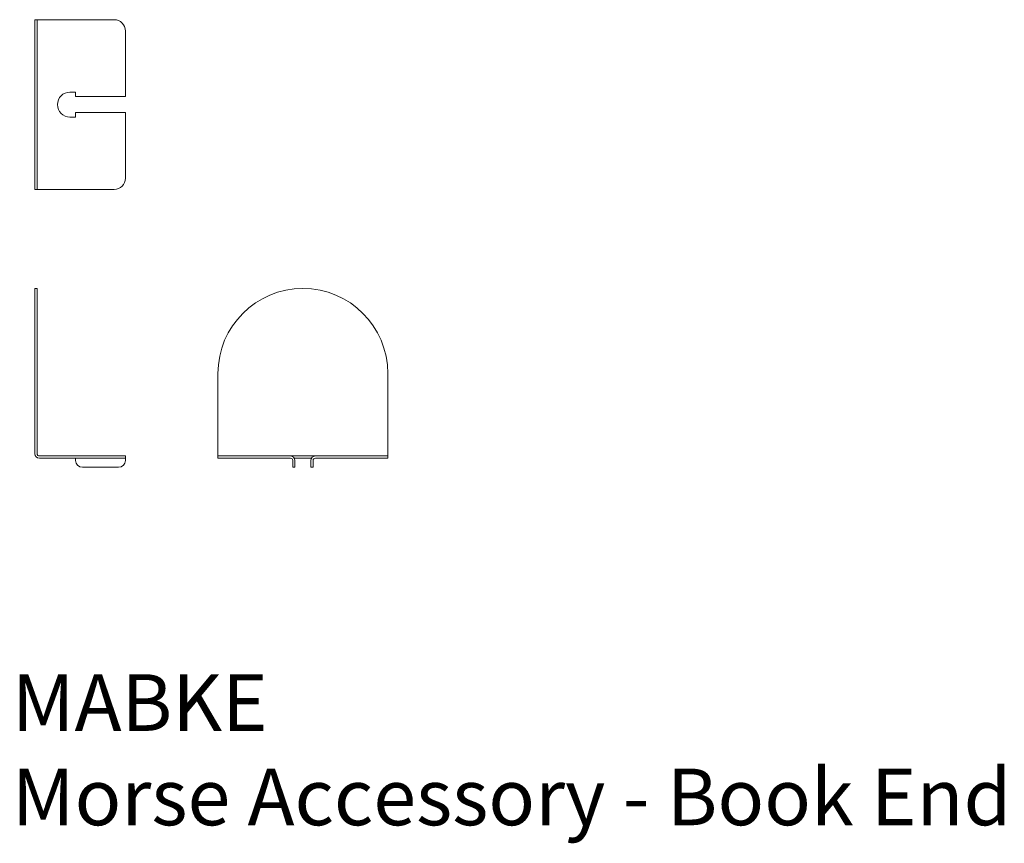
# Model space of a CAD drawing. Units: millimetres. Extents: x -6674 to 132619, y 908 to 76353.
# Drawn here: x -5174 to -4305, y 2191 to 2918 of the extents above; entities that cross this region are included whole.
import ezdxf

# ---------------------------------------------------------------- set-up
doc = ezdxf.new("R2010")
doc.units = ezdxf.units.MM
doc.layers.add('00', color=7, linetype='Continuous', lineweight=20)
doc.layers.add('Hidden', color=9, linetype='Continuous', lineweight=13)
doc.layers.add('Product Description', color=7, linetype='Continuous', lineweight=9, true_color=0xc4fdbb)
doc.styles.add('Product Description', font='arial.ttf', dxfattribs={"height": 50})

# ---------------------------------------------------------------- blocks, each defined once
blk = doc.blocks.new('MABKE_TOP')
at = {"layer": '00'}
for p, q in [((2, 75), (0, 75)), ((0, -75), (0, 75)), ((2, 75), (2, -75)), ((2, 75), (4, 75)), ((4, 75), (70, 75)), ((80, 65), (80, 11)), ((31, 11), (35.99, 11)), ((35.99, 11), (35.99, 11.01)), ((35.99, 11.01), (36, 11.01)), ((36, 11.01), (36, 11)), ((36, 11), (36, 7)), ((80, 7), (80, 11)), ((80, 7), (36, 7)), ((36, -7), (80, -7)), ((36, -7), (36, -11)), ((80, -11), (80, -7)), ((35.99, -11), (31, -11)), ((35.99, -11.01), (35.99, -11)), ((36, -11.01), (35.99, -11.01)), ((36, -11), (36, -11.01)), ((80, -11), (80, -65)), ((0, -75), (2, -75)), ((4, -75), (2, -75)), ((70, -75), (4, -75))]:
    blk.add_line(p, q, dxfattribs=at)
for centre, radius, start, end in [((70, 65), 10, 0, 90), ((31, 0), 11, 90, 270), ((70, -65), 10, 270, 0)]:
    blk.add_arc(centre, radius, start, end, dxfattribs=at)
blk = doc.blocks.new('MABKE_FRONT')
at = {"layer": '00'}
for p, q in [((-37, 75), (-37, 150)), ((-37, 150), (-35, 150)), ((-35, 150), (-35, 75)), ((-37, 75), (-37, 4)), ((-35, 4), (-35, 75)), ((33, 2), (-33, 2)), ((-33, 0), (33, 0)), ((-1, -2), (-1, 0)), ((33, 2), (43, 2)), ((43, 0), (33, 0)), ((43, 0), (43, 2)), ((43, -2), (43, 0)), ((5, -8), (37, -8))]:
    blk.add_line(p, q, dxfattribs=at)
for centre, radius, start, end in [((-33, 4), 4, 180, 270), ((-33, 4), 2, 180, 270), ((5, -2), 6, 180, 270), ((37, -2), 6, 270, 0)]:
    blk.add_arc(centre, radius, start, end, dxfattribs=at)
blk = doc.blocks.new('MABKE_SIDE')
at = {"layer": '00'}
for p, q in [((-75, 4), (-75, 75)), ((75, 75), (75, 4)), ((-75, 2), (-75, 4)), ((-75, 2), (-65, 2)), ((-75, 2), (-75, 0)), ((-65, 0), (-75, 0)), ((-11, 2), (-65, 2)), ((-11, 0), (-65, 0)), ((11, 2), (-11, 2)), ((-7.54, 0), (7.54, 0)), ((65, 2), (11, 2)), ((65, 0), (11, 0)), ((65, 2), (75, 2)), ((75, 0), (65, 0)), ((75, 4), (75, 2)), ((75, 0), (75, 2)), ((-9, -8), (-9, -2)), ((-9, -8), (-7, -8)), ((-7, -2), (-7, -8)), ((7, -8), (7, -2)), ((7, -8), (9, -8)), ((9, -2), (9, -8))]:
    blk.add_line(p, q, dxfattribs=at)
for centre, radius, start, end in [((0, 75), 75, 0, 180), ((-11, -2), 4, 0, 90), ((-11, -2), 2, 0, 90), ((11, -2), 4, 90, 180), ((11, -2), 2, 90, 180)]:
    blk.add_arc(centre, radius, start, end, dxfattribs=at)

msp = doc.modelspace()

# ---------------------------------------------------------------- block references
at = {"layer": 'Hidden'}
for name, p in [('MABKE_TOP', (-5161, 2843.43)), ('MABKE_FRONT', (-5124, 2530.97)), ('MABKE_SIDE', (-4924.23, 2530.97))]:
    msp.add_blockref(name, p, dxfattribs=at)

# ---------------------------------------------------------------- texts
at = {"layer": 'Product Description', "insert": (-5181.29, 2340.1), "char_height": 50, "attachment_point": 1, "style": 'Product Description'}
msp.add_mtext_dynamic_manual_height_columns('MABKE\\PMorse Accessory - Book End', width=1499.6308, gutter_width=12.5, heights=[0], dxfattribs=at)

doc.saveas('drawing.dxf')
